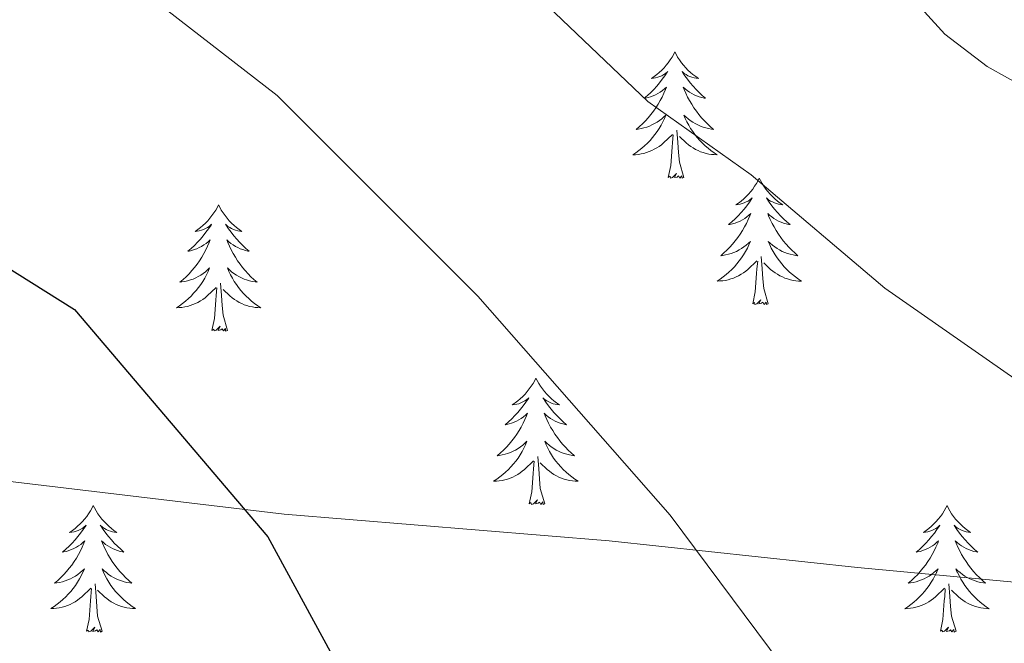
# Model space of a CAD drawing. Units: metres. Extents: x 599743 to 604241, y 4728757 to 4731793.
# Drawn here: x 603895 to 603988, y 4731283 to 4731342 of the extents above; entities that cross this region are included whole.
import ezdxf

# ---------------------------------------------------------------- set-up
doc = ezdxf.new("R2010")
doc.units = ezdxf.units.M
doc.header["$MEASUREMENT"] = 0
for name, color, linetype, lineweight in [('Level 1', 19, 'Continuous', 0), ('Level 36', 19, 'Continuous', 40), ('Level 4', 36, 'Continuous', 30), ('Level 5', 36, 'Continuous', 0)]:
    doc.layers.add(name, color=color, linetype=linetype, lineweight=lineweight)

msp = doc.modelspace()

# ---------------------------------------------------------------- linework, layer by layer
at = {"layer": 'Level 1', "color": 19, "linetype": 'Continuous', "lineweight": 0, "ltscale": 0.5}
msp.add_polyline3d([(603692.04, 4731316.47, 627.63), (603716.8, 4731314.23, 629.33), (603742.48, 4731312.66, 634.31), (603771.61, 4731309.6, 636.23), (603795.77, 4731307.62, 637.79), (603813.83, 4731305.69, 639.72), (603843.22, 4731302.64, 641.67), (603871.45, 4731300.33, 645.34), (603893.71, 4731298.2, 647.86), (603919.79, 4731295.11, 650.44), (603950.44, 4731292.58, 654.1), (603973.84, 4731290.08, 656.88), (604001.06, 4731287.51, 659.18), (604032.34, 4731284.99, 658.82), (604040.73, 4731284.46, 658.06), (604040.83, 4731284.45, 658.04)], dxfattribs=at)
at = {"layer": 'Level 36', "color": 92, "linetype": 'Continuous', "lineweight": 0}
for points in [[(603956.63, 4731338.71, 0.01), (603956.52, 4731338.49, 0.01), (603956.36, 4731338.22, 0.01), (603956.19, 4731337.95, 0.01), (603956.01, 4731337.69, 0.01), (603955.82, 4731337.45, 0.01), (603955.61, 4731337.21, 0.01), (603955.39, 4731336.98, 0.01), (603955.16, 4731336.77, 0.01), (603954.92, 4731336.56, 0.01), (603954.67, 4731336.37, 0.01), (603954.41, 4731336.19, 0.01), (603954.61, 4731336.22, 0.01), (603954.81, 4731336.25, 0.01), (603955.01, 4731336.31, 0.01), (603955.21, 4731336.38, 0.01), (603955.4, 4731336.46, 0.01), (603955.58, 4731336.56, 0.01), (603955.75, 4731336.67, 0.01), (603955.96, 4731336.87, 0.01), (603955.91, 4731336.8, 0.01), (603955.69, 4731336.46, 0.01), (603955.44, 4731336.12, 0.01), (603955.19, 4731335.79, 0.01), (603954.92, 4731335.48, 0.01), (603954.64, 4731335.17, 0.01), (603954.35, 4731334.88, 0.01), (603954.04, 4731334.6, 0.01), (603953.73, 4731334.33, 0.01), (603953.85, 4731334.35, 0.01), (603954.1, 4731334.41, 0.01), (603954.34, 4731334.48, 0.01), (603954.58, 4731334.57, 0.01), (603954.81, 4731334.67, 0.01), (603955.03, 4731334.79, 0.01), (603955.25, 4731334.92, 0.01), (603955.45, 4731335.06, 0.01), (603955.65, 4731335.22, 0.01), (603955.84, 4731335.39, 0.01), (603955.75, 4731335.17, 0.01), (603955.59, 4731334.81, 0.01), (603955.42, 4731334.45, 0.01), (603955.24, 4731334.11, 0.01), (603955.04, 4731333.77, 0.01), (603954.83, 4731333.44, 0.01), (603954.6, 4731333.11, 0.01), (603954.36, 4731332.8, 0.01), (603954.11, 4731332.5, 0.01), (603953.85, 4731332.21, 0.01), (603953.57, 4731331.93, 0.01), (603953.28, 4731331.66, 0.01), (603952.99, 4731331.4, 0.01), (603953.18, 4731331.42, 0.01), (603953.45, 4731331.47, 0.01), (603953.71, 4731331.53, 0.01), (603953.97, 4731331.61, 0.01), (603954.23, 4731331.71, 0.01), (603954.47, 4731331.81, 0.01), (603954.72, 4731331.94, 0.01), (603954.95, 4731332.07, 0.01), (603955.17, 4731332.23, 0.01), (603955.39, 4731332.39, 0.01), (603955.6, 4731332.57, 0.01), (603955.79, 4731332.75, 0.01), (603955.65, 4731332.43, 0.01)], [(603956.63, 4731338.71, 0.01), (603956.74, 4731338.49, 0.01), (603956.89, 4731338.22, 0.01), (603957.06, 4731337.95, 0.01), (603957.24, 4731337.69, 0.01), (603957.44, 4731337.45, 0.01), (603957.65, 4731337.21, 0.01), (603957.86, 4731336.98, 0.01), (603958.09, 4731336.77, 0.01), (603958.33, 4731336.56, 0.01), (603958.59, 4731336.37, 0.01), (603958.85, 4731336.19, 0.01), (603958.65, 4731336.22, 0.01), (603958.44, 4731336.25, 0.01), (603958.24, 4731336.31, 0.01), (603958.05, 4731336.38, 0.01), (603957.86, 4731336.46, 0.01), (603957.68, 4731336.56, 0.01), (603957.51, 4731336.67, 0.01), (603957.3, 4731336.87, 0.01), (603957.34, 4731336.8, 0.01), (603957.57, 4731336.46, 0.01), (603957.81, 4731336.12, 0.01), (603958.07, 4731335.79, 0.01), (603958.34, 4731335.48, 0.01), (603958.62, 4731335.17, 0.01), (603958.91, 4731334.88, 0.01), (603959.21, 4731334.6, 0.01), (603959.53, 4731334.33, 0.01), (603959.4, 4731334.35, 0.01), (603959.16, 4731334.41, 0.01), (603958.91, 4731334.48, 0.01), (603958.68, 4731334.57, 0.01), (603958.45, 4731334.67, 0.01), (603958.22, 4731334.79, 0.01), (603958.01, 4731334.92, 0.01), (603957.8, 4731335.06, 0.01), (603957.6, 4731335.22, 0.01), (603957.42, 4731335.39, 0.01), (603957.51, 4731335.17, 0.01), (603957.66, 4731334.81, 0.01), (603957.83, 4731334.45, 0.01), (603958.02, 4731334.11, 0.01), (603958.22, 4731333.77, 0.01), (603958.43, 4731333.44, 0.01), (603958.66, 4731333.11, 0.01), (603958.89, 4731332.8, 0.01), (603959.15, 4731332.5, 0.01), (603959.41, 4731332.21, 0.01), (603959.69, 4731331.93, 0.01), (603959.97, 4731331.66, 0.01), (603960.27, 4731331.4, 0.01), (603960.07, 4731331.42, 0.01), (603959.81, 4731331.47, 0.01), (603959.54, 4731331.53, 0.01), (603959.28, 4731331.61, 0.01), (603959.03, 4731331.71, 0.01), (603958.78, 4731331.81, 0.01), (603958.54, 4731331.94, 0.01), (603958.31, 4731332.07, 0.01), (603958.08, 4731332.23, 0.01), (603957.87, 4731332.39, 0.01), (603957.66, 4731332.57, 0.01), (603957.46, 4731332.75, 0.01), (603957.61, 4731332.43, 0.01)], [(603955.654, 4731332.435, 0.01), (603955.504, 4731332.115, 0.01), (603955.333, 4731331.795, 0.01), (603955.143, 4731331.495, 0.01), (603954.953, 4731331.195, 0.01), (603954.743, 4731330.905, 0.01), (603954.513, 4731330.625, 0.01), (603954.283, 4731330.355, 0.01), (603954.033, 4731330.105, 0.01), (603953.773, 4731329.855, 0.01), (603953.513, 4731329.625, 0.01), (603953.233, 4731329.405, 0.01), (603952.943, 4731329.195, 0.01), (603952.653, 4731328.995, 0.01), (603952.913, 4731329.005, 0.01), (603953.183, 4731329.035, 0.01), (603953.443, 4731329.075, 0.01), (603953.703, 4731329.135, 0.01), (603953.953, 4731329.205, 0.01), (603954.203, 4731329.295, 0.01), (603954.453, 4731329.395, 0.01), (603954.683, 4731329.515, 0.01), (603954.913, 4731329.645, 0.01), (603955.143, 4731329.785, 0.01), (603955.353, 4731329.945, 0.01), (603955.553, 4731330.115, 0.01), (603956.403, 4731330.915, 0.01)], [(603957.614, 4731332.434, 0.01), (603957.763, 4731332.114, 0.01), (603957.933, 4731331.794, 0.01), (603958.113, 4731331.494, 0.01), (603958.313, 4731331.194, 0.01), (603958.523, 4731330.904, 0.01), (603958.743, 4731330.624, 0.01), (603958.983, 4731330.354, 0.01), (603959.223, 4731330.104, 0.01), (603959.483, 4731329.854, 0.01), (603959.753, 4731329.624, 0.01), (603960.033, 4731329.404, 0.01), (603960.323, 4731329.194, 0.01), (603960.613, 4731329.004, 0.01), (603960.343, 4731329.014, 0.01), (603960.083, 4731329.034, 0.01), (603959.823, 4731329.074, 0.01), (603959.563, 4731329.134, 0.01), (603959.303, 4731329.204, 0.01), (603959.053, 4731329.294, 0.01), (603958.813, 4731329.394, 0.01), (603958.573, 4731329.514, 0.01), (603958.343, 4731329.644, 0.01), (603958.123, 4731329.784, 0.01), (603957.913, 4731329.944, 0.01), (603957.703, 4731330.114, 0.01), (603957.053, 4731330.734, 0.01)], [(603957.48, 4731326.86, 0.01), (603957.05, 4731328.3, 0.01), (603956.96, 4731329.2, 0.01), (603956.91, 4731330.15, 0.01), (603956.81, 4731331.32, 0.01)], [(603956.01, 4731326.86, 0.01), (603956.25, 4731327.98, 0.01), (603956.37, 4731329.72, 0.01), (603956.41, 4731330.15, 0.01), (603956.48, 4731330.88, 0.01)], [(603957.48, 4731326.86, 0.01), (603957.31, 4731326.79, 0.01), (603957.29, 4731327.03, 0.01), (603957.1, 4731326.81, 0.01), (603956.97, 4731327.01, 0.01), (603956.85, 4731326.9, 0.01), (603956.58, 4731326.85, 0.01), (603956.78, 4731327.24, 0.01), (603956.39, 4731326.86, 0.01), (603956.21, 4731326.81, 0.01), (603956.17, 4731326.97, 0.01), (603956.01, 4731326.86, 0.01)], [(603964.59, 4731326.79, 0.01), (603964.48, 4731326.57, 0.01), (603964.32, 4731326.3, 0.01), (603964.15, 4731326.03, 0.01), (603963.97, 4731325.77, 0.01), (603963.78, 4731325.53, 0.01), (603963.57, 4731325.29, 0.01), (603963.35, 4731325.06, 0.01), (603963.12, 4731324.85, 0.01), (603962.88, 4731324.64, 0.01), (603962.63, 4731324.45, 0.01), (603962.37, 4731324.27, 0.01), (603962.57, 4731324.3, 0.01), (603962.77, 4731324.34, 0.01), (603962.97, 4731324.39, 0.01), (603963.17, 4731324.46, 0.01), (603963.36, 4731324.55, 0.01), (603963.54, 4731324.64, 0.01), (603963.71, 4731324.76, 0.01), (603963.92, 4731324.95, 0.01), (603963.87, 4731324.88, 0.01), (603963.65, 4731324.54, 0.01), (603963.4, 4731324.2, 0.01), (603963.15, 4731323.87, 0.01), (603962.88, 4731323.56, 0.01), (603962.6, 4731323.25, 0.01), (603962.31, 4731322.96, 0.01), (603962, 4731322.68, 0.01), (603961.69, 4731322.41, 0.01), (603961.81, 4731322.43, 0.01), (603962.06, 4731322.49, 0.01), (603962.3, 4731322.56, 0.01), (603962.54, 4731322.65, 0.01), (603962.77, 4731322.75, 0.01), (603962.99, 4731322.87, 0.01), (603963.21, 4731323, 0.01), (603963.41, 4731323.15, 0.01), (603963.61, 4731323.3, 0.01), (603963.8, 4731323.47, 0.01), (603963.71, 4731323.25, 0.01), (603963.55, 4731322.89, 0.01), (603963.38, 4731322.53, 0.01), (603963.2, 4731322.19, 0.01), (603963, 4731321.85, 0.01), (603962.79, 4731321.52, 0.01), (603962.56, 4731321.19, 0.01), (603962.32, 4731320.88, 0.01), (603962.07, 4731320.58, 0.01), (603961.81, 4731320.29, 0.01), (603961.53, 4731320.01, 0.01), (603961.24, 4731319.74, 0.01), (603960.95, 4731319.48, 0.01), (603961.14, 4731319.5, 0.01), (603961.41, 4731319.55, 0.01), (603961.67, 4731319.61, 0.01), (603961.93, 4731319.69, 0.01), (603962.19, 4731319.79, 0.01), (603962.43, 4731319.89, 0.01), (603962.68, 4731320.02, 0.01), (603962.91, 4731320.16, 0.01), (603963.13, 4731320.31, 0.01), (603963.35, 4731320.47, 0.01), (603963.56, 4731320.65, 0.01), (603963.75, 4731320.83, 0.01), (603963.61, 4731320.51, 0.01)], [(603964.59, 4731326.79, 0.01), (603964.7, 4731326.57, 0.01), (603964.85, 4731326.3, 0.01), (603965.02, 4731326.03, 0.01), (603965.2, 4731325.77, 0.01), (603965.4, 4731325.53, 0.01), (603965.61, 4731325.29, 0.01), (603965.82, 4731325.06, 0.01), (603966.05, 4731324.85, 0.01), (603966.29, 4731324.64, 0.01), (603966.55, 4731324.45, 0.01), (603966.81, 4731324.27, 0.01), (603966.61, 4731324.3, 0.01), (603966.4, 4731324.34, 0.01), (603966.2, 4731324.39, 0.01), (603966.01, 4731324.46, 0.01), (603965.82, 4731324.55, 0.01), (603965.64, 4731324.64, 0.01), (603965.47, 4731324.76, 0.01), (603965.26, 4731324.95, 0.01), (603965.3, 4731324.88, 0.01), (603965.53, 4731324.54, 0.01), (603965.77, 4731324.2, 0.01), (603966.03, 4731323.87, 0.01), (603966.3, 4731323.56, 0.01), (603966.58, 4731323.25, 0.01), (603966.87, 4731322.96, 0.01), (603967.17, 4731322.68, 0.01), (603967.49, 4731322.41, 0.01), (603967.36, 4731322.43, 0.01), (603967.12, 4731322.49, 0.01), (603966.87, 4731322.56, 0.01), (603966.64, 4731322.65, 0.01), (603966.41, 4731322.75, 0.01), (603966.18, 4731322.87, 0.01), (603965.97, 4731323, 0.01), (603965.76, 4731323.15, 0.01), (603965.56, 4731323.3, 0.01), (603965.38, 4731323.47, 0.01), (603965.47, 4731323.25, 0.01), (603965.62, 4731322.89, 0.01), (603965.79, 4731322.53, 0.01), (603965.98, 4731322.19, 0.01), (603966.18, 4731321.85, 0.01), (603966.39, 4731321.52, 0.01), (603966.62, 4731321.19, 0.01), (603966.85, 4731320.88, 0.01), (603967.11, 4731320.58, 0.01), (603967.37, 4731320.29, 0.01), (603967.65, 4731320.01, 0.01), (603967.93, 4731319.74, 0.01), (603968.23, 4731319.48, 0.01), (603968.03, 4731319.5, 0.01), (603967.77, 4731319.55, 0.01), (603967.5, 4731319.61, 0.01), (603967.24, 4731319.69, 0.01), (603966.99, 4731319.79, 0.01), (603966.74, 4731319.89, 0.01), (603966.5, 4731320.02, 0.01), (603966.27, 4731320.16, 0.01), (603966.04, 4731320.31, 0.01), (603965.83, 4731320.47, 0.01), (603965.62, 4731320.65, 0.01), (603965.42, 4731320.83, 0.01), (603965.57, 4731320.51, 0.01)], [(603913.6, 4731324.29, 0.01), (603913.49, 4731324.07, 0.01), (603913.33, 4731323.79, 0.01), (603913.16, 4731323.53, 0.01), (603912.98, 4731323.27, 0.01), (603912.79, 4731323.02, 0.01), (603912.58, 4731322.78, 0.01), (603912.36, 4731322.56, 0.01), (603912.13, 4731322.34, 0.01), (603911.89, 4731322.14, 0.01), (603911.64, 4731321.95, 0.01), (603911.38, 4731321.77, 0.01), (603911.58, 4731321.79, 0.01), (603911.78, 4731321.83, 0.01), (603911.98, 4731321.88, 0.01), (603912.18, 4731321.95, 0.01), (603912.37, 4731322.04, 0.01), (603912.55, 4731322.14, 0.01), (603912.72, 4731322.25, 0.01), (603912.93, 4731322.44, 0.01), (603912.89, 4731322.37, 0.01), (603912.65, 4731322.03, 0.01), (603912.41, 4731321.69, 0.01), (603912.16, 4731321.37, 0.01), (603911.89, 4731321.05, 0.01), (603911.61, 4731320.75, 0.01), (603911.32, 4731320.45, 0.01), (603911.01, 4731320.17, 0.01), (603910.7, 4731319.9, 0.01), (603910.82, 4731319.92, 0.01), (603911.07, 4731319.98, 0.01), (603911.31, 4731320.05, 0.01), (603911.55, 4731320.14, 0.01), (603911.78, 4731320.24, 0.01), (603912, 4731320.36, 0.01), (603912.22, 4731320.49, 0.01), (603912.43, 4731320.64, 0.01), (603912.62, 4731320.79, 0.01), (603912.81, 4731320.97, 0.01), (603912.72, 4731320.74, 0.01), (603912.57, 4731320.38, 0.01), (603912.39, 4731320.03, 0.01), (603912.21, 4731319.68, 0.01), (603912.01, 4731319.34, 0.01), (603911.8, 4731319.01, 0.01), (603911.57, 4731318.69, 0.01), (603911.33, 4731318.38, 0.01), (603911.08, 4731318.07, 0.01), (603910.82, 4731317.78, 0.01), (603910.54, 4731317.5, 0.01), (603910.25, 4731317.23, 0.01), (603909.96, 4731316.97, 0.01), (603910.15, 4731317, 0.01), (603910.42, 4731317.04, 0.01), (603910.68, 4731317.11, 0.01), (603910.94, 4731317.19, 0.01), (603911.2, 4731317.28, 0.01), (603911.45, 4731317.39, 0.01), (603911.69, 4731317.51, 0.01), (603911.92, 4731317.65, 0.01), (603912.15, 4731317.8, 0.01), (603912.36, 4731317.96, 0.01), (603912.57, 4731318.14, 0.01), (603912.76, 4731318.33, 0.01), (603912.62, 4731318, 0.01)], [(603913.6, 4731324.29, 0.01), (603913.71, 4731324.07, 0.01), (603913.86, 4731323.79, 0.01), (603914.03, 4731323.53, 0.01), (603914.21, 4731323.27, 0.01), (603914.41, 4731323.02, 0.01), (603914.61, 4731322.78, 0.01), (603914.83, 4731322.56, 0.01), (603915.06, 4731322.34, 0.01), (603915.3, 4731322.14, 0.01), (603915.55, 4731321.95, 0.01), (603915.81, 4731321.77, 0.01), (603915.62, 4731321.79, 0.01), (603915.41, 4731321.83, 0.01), (603915.21, 4731321.88, 0.01), (603915.02, 4731321.95, 0.01), (603914.83, 4731322.04, 0.01), (603914.65, 4731322.14, 0.01), (603914.47, 4731322.25, 0.01), (603914.27, 4731322.44, 0.01), (603914.31, 4731322.37, 0.01), (603914.54, 4731322.03, 0.01), (603914.78, 4731321.69, 0.01), (603915.04, 4731321.37, 0.01), (603915.31, 4731321.05, 0.01), (603915.59, 4731320.75, 0.01), (603915.88, 4731320.45, 0.01), (603916.18, 4731320.17, 0.01), (603916.5, 4731319.9, 0.01), (603916.37, 4731319.92, 0.01), (603916.13, 4731319.98, 0.01), (603915.88, 4731320.05, 0.01), (603915.65, 4731320.14, 0.01), (603915.42, 4731320.24, 0.01), (603915.19, 4731320.36, 0.01), (603914.98, 4731320.49, 0.01), (603914.77, 4731320.64, 0.01), (603914.57, 4731320.79, 0.01), (603914.39, 4731320.97, 0.01), (603914.47, 4731320.74, 0.01), (603914.63, 4731320.38, 0.01), (603914.8, 4731320.03, 0.01), (603914.99, 4731319.68, 0.01), (603915.19, 4731319.34, 0.01), (603915.4, 4731319.01, 0.01), (603915.63, 4731318.69, 0.01), (603915.87, 4731318.38, 0.01), (603916.12, 4731318.07, 0.01), (603916.38, 4731317.78, 0.01), (603916.65, 4731317.5, 0.01), (603916.94, 4731317.23, 0.01), (603917.24, 4731316.97, 0.01), (603917.04, 4731317, 0.01), (603916.78, 4731317.04, 0.01), (603916.51, 4731317.11, 0.01), (603916.25, 4731317.19, 0.01), (603916, 4731317.28, 0.01), (603915.75, 4731317.39, 0.01), (603915.51, 4731317.51, 0.01), (603915.28, 4731317.65, 0.01), (603915.05, 4731317.8, 0.01), (603914.83, 4731317.96, 0.01), (603914.63, 4731318.14, 0.01), (603914.43, 4731318.33, 0.01), (603914.57, 4731318, 0.01)], [(603963.611, 4731320.514, 0.01), (603963.461, 4731320.194, 0.01), (603963.291, 4731319.874, 0.01), (603963.101, 4731319.574, 0.01), (603962.911, 4731319.274, 0.01), (603962.7, 4731318.984, 0.01), (603962.47, 4731318.704, 0.01), (603962.24, 4731318.444, 0.01), (603961.99, 4731318.184, 0.01), (603961.73, 4731317.934, 0.01), (603961.47, 4731317.704, 0.01), (603961.19, 4731317.484, 0.01), (603960.9, 4731317.274, 0.01), (603960.61, 4731317.084, 0.01), (603960.87, 4731317.094, 0.01), (603961.14, 4731317.114, 0.01), (603961.4, 4731317.154, 0.01), (603961.66, 4731317.214, 0.01), (603961.91, 4731317.284, 0.01), (603962.16, 4731317.374, 0.01), (603962.41, 4731317.474, 0.01), (603962.64, 4731317.594, 0.01), (603962.87, 4731317.724, 0.01), (603963.1, 4731317.864, 0.01), (603963.31, 4731318.024, 0.01), (603963.51, 4731318.194, 0.01), (603964.36, 4731318.993, 0.01)], [(603965.571, 4731320.513, 0.01), (603965.721, 4731320.193, 0.01), (603965.891, 4731319.873, 0.01), (603966.07, 4731319.573, 0.01), (603966.27, 4731319.273, 0.01), (603966.48, 4731318.983, 0.01), (603966.7, 4731318.703, 0.01), (603966.94, 4731318.443, 0.01), (603967.18, 4731318.183, 0.01), (603967.44, 4731317.933, 0.01), (603967.71, 4731317.703, 0.01), (603967.99, 4731317.483, 0.01), (603968.28, 4731317.273, 0.01), (603968.57, 4731317.083, 0.01), (603968.3, 4731317.093, 0.01), (603968.04, 4731317.113, 0.01), (603967.78, 4731317.153, 0.01), (603967.52, 4731317.213, 0.01), (603967.26, 4731317.283, 0.01), (603967.01, 4731317.373, 0.01), (603966.77, 4731317.473, 0.01), (603966.53, 4731317.593, 0.01), (603966.3, 4731317.723, 0.01), (603966.08, 4731317.863, 0.01), (603965.87, 4731318.023, 0.01), (603965.66, 4731318.193, 0.01), (603965.01, 4731318.813, 0.01)], [(603965.44, 4731314.94, 0.01), (603965.01, 4731316.38, 0.01), (603964.92, 4731317.29, 0.01), (603964.87, 4731318.23, 0.01), (603964.77, 4731319.4, 0.01)], [(603963.97, 4731314.94, 0.01), (603964.21, 4731316.06, 0.01), (603964.33, 4731317.8, 0.01), (603964.37, 4731318.23, 0.01), (603964.44, 4731318.96, 0.01)], [(603912.622, 4731318.001, 0.01), (603912.472, 4731317.681, 0.01), (603912.302, 4731317.371, 0.01), (603912.112, 4731317.061, 0.01), (603911.922, 4731316.761, 0.01), (603911.712, 4731316.471, 0.01), (603911.482, 4731316.201, 0.01), (603911.252, 4731315.931, 0.01), (603911.002, 4731315.671, 0.01), (603910.752, 4731315.431, 0.01), (603910.482, 4731315.191, 0.01), (603910.202, 4731314.971, 0.01), (603909.912, 4731314.761, 0.01), (603909.621, 4731314.571, 0.01), (603909.881, 4731314.581, 0.01), (603910.151, 4731314.601, 0.01), (603910.411, 4731314.651, 0.01), (603910.671, 4731314.701, 0.01), (603910.921, 4731314.771, 0.01), (603911.171, 4731314.861, 0.01), (603911.421, 4731314.961, 0.01), (603911.652, 4731315.081, 0.01), (603911.882, 4731315.211, 0.01), (603912.112, 4731315.361, 0.01), (603912.322, 4731315.511, 0.01), (603912.522, 4731315.681, 0.01), (603913.372, 4731316.48, 0.01)], [(603914.572, 4731318, 0.01), (603914.732, 4731317.68, 0.01), (603914.902, 4731317.37, 0.01), (603915.082, 4731317.06, 0.01), (603915.282, 4731316.76, 0.01), (603915.492, 4731316.47, 0.01), (603915.712, 4731316.2, 0.01), (603915.952, 4731315.93, 0.01), (603916.191, 4731315.67, 0.01), (603916.451, 4731315.43, 0.01), (603916.721, 4731315.19, 0.01), (603917.001, 4731314.97, 0.01), (603917.291, 4731314.76, 0.01), (603917.581, 4731314.57, 0.01), (603917.311, 4731314.58, 0.01), (603917.051, 4731314.6, 0.01), (603916.791, 4731314.65, 0.01), (603916.531, 4731314.7, 0.01), (603916.271, 4731314.77, 0.01), (603916.021, 4731314.86, 0.01), (603915.781, 4731314.96, 0.01), (603915.541, 4731315.08, 0.01), (603915.311, 4731315.21, 0.01), (603915.091, 4731315.36, 0.01), (603914.881, 4731315.51, 0.01), (603914.672, 4731315.68, 0.01), (603914.022, 4731316.3, 0.01)], [(603912.98, 4731312.43, 0.01), (603913.22, 4731313.55, 0.01), (603913.34, 4731315.29, 0.01), (603913.39, 4731315.73, 0.01), (603913.45, 4731316.45, 0.01)], [(603914.45, 4731312.43, 0.01), (603914.02, 4731313.87, 0.01), (603913.93, 4731314.78, 0.01), (603913.88, 4731315.73, 0.01), (603913.78, 4731316.89, 0.01)], [(603965.44, 4731314.94, 0.01), (603965.27, 4731314.87, 0.01), (603965.25, 4731315.11, 0.01), (603965.06, 4731314.89, 0.01), (603964.93, 4731315.09, 0.01), (603964.81, 4731314.99, 0.01), (603964.54, 4731314.93, 0.01), (603964.74, 4731315.32, 0.01), (603964.35, 4731314.94, 0.01), (603964.17, 4731314.89, 0.01), (603964.13, 4731315.05, 0.01), (603963.97, 4731314.94, 0.01)], [(603914.45, 4731312.43, 0.01), (603914.27, 4731312.37, 0.01), (603914.26, 4731312.61, 0.01), (603914.07, 4731312.38, 0.01), (603913.95, 4731312.59, 0.01), (603913.82, 4731312.48, 0.01), (603913.55, 4731312.42, 0.01), (603913.75, 4731312.82, 0.01), (603913.37, 4731312.44, 0.01), (603913.18, 4731312.38, 0.01), (603913.14, 4731312.55, 0.01), (603912.98, 4731312.43, 0.01)], [(603943.52, 4731307.93, 0.01), (603943.41, 4731307.71, 0.01), (603943.25, 4731307.43, 0.01), (603943.09, 4731307.17, 0.01), (603942.9, 4731306.91, 0.01), (603942.71, 4731306.66, 0.01), (603942.5, 4731306.42, 0.01), (603942.28, 4731306.2, 0.01), (603942.05, 4731305.98, 0.01), (603941.81, 4731305.78, 0.01), (603941.56, 4731305.59, 0.01), (603941.3, 4731305.41, 0.01), (603941.5, 4731305.43, 0.01), (603941.71, 4731305.47, 0.01), (603941.9, 4731305.52, 0.01), (603942.1, 4731305.59, 0.01), (603942.29, 4731305.68, 0.01), (603942.47, 4731305.78, 0.01), (603942.64, 4731305.89, 0.01), (603942.85, 4731306.08, 0.01), (603942.81, 4731306.01, 0.01), (603942.58, 4731305.67, 0.01), (603942.33, 4731305.33, 0.01), (603942.08, 4731305.01, 0.01), (603941.81, 4731304.69, 0.01), (603941.53, 4731304.39, 0.01), (603941.24, 4731304.09, 0.01), (603940.93, 4731303.81, 0.01), (603940.62, 4731303.54, 0.01), (603940.75, 4731303.56, 0.01), (603940.99, 4731303.62, 0.01), (603941.23, 4731303.69, 0.01), (603941.47, 4731303.78, 0.01), (603941.7, 4731303.88, 0.01), (603941.92, 4731304, 0.01), (603942.14, 4731304.13, 0.01), (603942.35, 4731304.28, 0.01), (603942.54, 4731304.43, 0.01), (603942.73, 4731304.61, 0.01), (603942.64, 4731304.38, 0.01), (603942.49, 4731304.02, 0.01), (603942.32, 4731303.67, 0.01), (603942.13, 4731303.32, 0.01), (603941.93, 4731302.98, 0.01), (603941.72, 4731302.65, 0.01), (603941.49, 4731302.33, 0.01), (603941.25, 4731302.02, 0.01), (603941, 4731301.71, 0.01), (603940.74, 4731301.42, 0.01), (603940.46, 4731301.14, 0.01), (603940.18, 4731300.87, 0.01), (603939.88, 4731300.61, 0.01), (603940.07, 4731300.64, 0.01), (603940.34, 4731300.68, 0.01), (603940.61, 4731300.75, 0.01), (603940.86, 4731300.83, 0.01), (603941.12, 4731300.92, 0.01), (603941.37, 4731301.03, 0.01), (603941.61, 4731301.15, 0.01), (603941.84, 4731301.29, 0.01), (603942.07, 4731301.44, 0.01), (603942.28, 4731301.6, 0.01), (603942.49, 4731301.78, 0.01), (603942.68, 4731301.97, 0.01), (603942.54, 4731301.64, 0.01)], [(603943.52, 4731307.93, 0.01), (603943.63, 4731307.71, 0.01), (603943.79, 4731307.43, 0.01), (603943.95, 4731307.17, 0.01), (603944.14, 4731306.91, 0.01), (603944.33, 4731306.66, 0.01), (603944.54, 4731306.42, 0.01), (603944.76, 4731306.2, 0.01), (603944.99, 4731305.98, 0.01), (603945.23, 4731305.78, 0.01), (603945.48, 4731305.59, 0.01), (603945.74, 4731305.41, 0.01), (603945.54, 4731305.43, 0.01), (603945.33, 4731305.47, 0.01), (603945.14, 4731305.52, 0.01), (603944.94, 4731305.59, 0.01), (603944.75, 4731305.68, 0.01), (603944.57, 4731305.78, 0.01), (603944.4, 4731305.89, 0.01), (603944.19, 4731306.08, 0.01), (603944.23, 4731306.01, 0.01), (603944.46, 4731305.67, 0.01), (603944.71, 4731305.33, 0.01), (603944.96, 4731305.01, 0.01), (603945.23, 4731304.69, 0.01), (603945.51, 4731304.39, 0.01), (603945.8, 4731304.09, 0.01), (603946.11, 4731303.81, 0.01), (603946.42, 4731303.54, 0.01), (603946.29, 4731303.56, 0.01), (603946.05, 4731303.62, 0.01), (603945.81, 4731303.69, 0.01), (603945.57, 4731303.78, 0.01), (603945.34, 4731303.88, 0.01), (603945.12, 4731304, 0.01), (603944.9, 4731304.13, 0.01), (603944.69, 4731304.28, 0.01), (603944.5, 4731304.43, 0.01), (603944.31, 4731304.61, 0.01), (603944.4, 4731304.38, 0.01), (603944.55, 4731304.02, 0.01), (603944.72, 4731303.67, 0.01), (603944.91, 4731303.32, 0.01), (603945.11, 4731302.98, 0.01), (603945.32, 4731302.65, 0.01), (603945.55, 4731302.33, 0.01), (603945.79, 4731302.02, 0.01), (603946.04, 4731301.71, 0.01), (603946.3, 4731301.42, 0.01), (603946.58, 4731301.14, 0.01), (603946.86, 4731300.87, 0.01), (603947.16, 4731300.61, 0.01), (603946.97, 4731300.64, 0.01), (603946.7, 4731300.68, 0.01), (603946.43, 4731300.75, 0.01), (603946.18, 4731300.83, 0.01), (603945.92, 4731300.92, 0.01), (603945.67, 4731301.03, 0.01), (603945.43, 4731301.15, 0.01), (603945.2, 4731301.29, 0.01), (603944.97, 4731301.44, 0.01), (603944.76, 4731301.6, 0.01), (603944.55, 4731301.78, 0.01), (603944.36, 4731301.97, 0.01), (603944.5, 4731301.64, 0.01)], [(603942.538, 4731301.636, 0.01), (603942.387, 4731301.316, 0.01), (603942.217, 4731301.006, 0.01), (603942.037, 4731300.696, 0.01), (603941.837, 4731300.396, 0.01), (603941.627, 4731300.107, 0.01), (603941.407, 4731299.837, 0.01), (603941.167, 4731299.567, 0.01), (603940.927, 4731299.307, 0.01), (603940.667, 4731299.067, 0.01), (603940.397, 4731298.827, 0.01), (603940.117, 4731298.607, 0.01), (603939.827, 4731298.397, 0.01), (603939.537, 4731298.207, 0.01), (603939.807, 4731298.217, 0.01), (603940.067, 4731298.237, 0.01), (603940.327, 4731298.287, 0.01), (603940.587, 4731298.337, 0.01), (603940.837, 4731298.407, 0.01), (603941.087, 4731298.497, 0.01), (603941.337, 4731298.597, 0.01), (603941.577, 4731298.717, 0.01), (603941.807, 4731298.846, 0.01), (603942.027, 4731298.996, 0.01), (603942.237, 4731299.146, 0.01), (603942.437, 4731299.316, 0.01), (603943.287, 4731300.116, 0.01)], [(603944.497, 4731301.636, 0.01), (603944.647, 4731301.316, 0.01), (603944.817, 4731301.006, 0.01), (603944.997, 4731300.696, 0.01), (603945.197, 4731300.396, 0.01), (603945.407, 4731300.106, 0.01), (603945.627, 4731299.836, 0.01), (603945.867, 4731299.566, 0.01), (603946.107, 4731299.306, 0.01), (603946.367, 4731299.066, 0.01), (603946.637, 4731298.826, 0.01), (603946.917, 4731298.606, 0.01), (603947.207, 4731298.396, 0.01), (603947.497, 4731298.206, 0.01), (603947.227, 4731298.216, 0.01), (603946.967, 4731298.236, 0.01), (603946.707, 4731298.286, 0.01), (603946.447, 4731298.336, 0.01), (603946.197, 4731298.406, 0.01), (603945.947, 4731298.496, 0.01), (603945.697, 4731298.596, 0.01), (603945.457, 4731298.716, 0.01), (603945.227, 4731298.846, 0.01), (603945.007, 4731298.996, 0.01), (603944.797, 4731299.146, 0.01), (603944.597, 4731299.316, 0.01), (603943.937, 4731299.936, 0.01)], [(603944.37, 4731296.07, 0.01), (603943.94, 4731297.51, 0.01), (603943.85, 4731298.42, 0.01), (603943.81, 4731299.37, 0.01), (603943.7, 4731300.53, 0.01)], [(603942.9, 4731296.07, 0.01), (603943.15, 4731297.19, 0.01), (603943.26, 4731298.93, 0.01), (603943.31, 4731299.37, 0.01), (603943.37, 4731300.09, 0.01)], [(603901.78, 4731295.9, 0.01), (603901.67, 4731295.68, 0.01), (603901.51, 4731295.41, 0.01), (603901.35, 4731295.14, 0.01), (603901.17, 4731294.88, 0.01), (603900.97, 4731294.63, 0.01), (603900.76, 4731294.4, 0.01), (603900.55, 4731294.17, 0.01), (603900.31, 4731293.95, 0.01), (603900.07, 4731293.75, 0.01), (603899.82, 4731293.56, 0.01), (603899.56, 4731293.38, 0.01), (603899.76, 4731293.41, 0.01), (603899.97, 4731293.44, 0.01), (603900.17, 4731293.5, 0.01), (603900.36, 4731293.57, 0.01), (603900.55, 4731293.65, 0.01), (603900.73, 4731293.75, 0.01), (603900.9, 4731293.86, 0.01), (603901.11, 4731294.05, 0.01), (603901.07, 4731293.99, 0.01), (603900.84, 4731293.65, 0.01), (603900.59, 4731293.31, 0.01), (603900.34, 4731292.98, 0.01), (603900.07, 4731292.67, 0.01), (603899.79, 4731292.36, 0.01), (603899.5, 4731292.07, 0.01), (603899.2, 4731291.79, 0.01), (603898.88, 4731291.51, 0.01), (603899.01, 4731291.54, 0.01), (603899.25, 4731291.59, 0.01), (603899.49, 4731291.67, 0.01), (603899.73, 4731291.76, 0.01), (603899.96, 4731291.86, 0.01), (603900.19, 4731291.98, 0.01), (603900.4, 4731292.11, 0.01), (603900.61, 4731292.25, 0.01), (603900.81, 4731292.41, 0.01), (603900.99, 4731292.58, 0.01), (603900.9, 4731292.36, 0.01), (603900.75, 4731292, 0.01), (603900.58, 4731291.64, 0.01), (603900.39, 4731291.3, 0.01), (603900.19, 4731290.96, 0.01), (603899.98, 4731290.63, 0.01), (603899.75, 4731290.3, 0.01), (603899.51, 4731289.99, 0.01), (603899.26, 4731289.69, 0.01), (603899, 4731289.4, 0.01), (603898.72, 4731289.11, 0.01), (603898.44, 4731288.85, 0.01), (603898.14, 4731288.59, 0.01), (603898.34, 4731288.61, 0.01), (603898.6, 4731288.66, 0.01), (603898.87, 4731288.72, 0.01), (603899.13, 4731288.8, 0.01), (603899.38, 4731288.89, 0.01), (603899.63, 4731289, 0.01), (603899.87, 4731289.13, 0.01), (603900.1, 4731289.26, 0.01), (603900.33, 4731289.41, 0.01), (603900.54, 4731289.58, 0.01), (603900.75, 4731289.75, 0.01), (603900.95, 4731289.94, 0.01), (603900.8, 4731289.61, 0.01)], [(603901.78, 4731295.9, 0.01), (603901.89, 4731295.68, 0.01), (603902.05, 4731295.41, 0.01), (603902.21, 4731295.14, 0.01), (603902.4, 4731294.88, 0.01), (603902.59, 4731294.63, 0.01), (603902.8, 4731294.4, 0.01), (603903.02, 4731294.17, 0.01), (603903.25, 4731293.95, 0.01), (603903.49, 4731293.75, 0.01), (603903.74, 4731293.56, 0.01), (603904, 4731293.38, 0.01), (603903.8, 4731293.41, 0.01), (603903.6, 4731293.44, 0.01), (603903.4, 4731293.5, 0.01), (603903.2, 4731293.57, 0.01), (603903.01, 4731293.65, 0.01), (603902.83, 4731293.75, 0.01), (603902.66, 4731293.86, 0.01), (603902.45, 4731294.05, 0.01), (603902.49, 4731293.99, 0.01), (603902.72, 4731293.65, 0.01), (603902.97, 4731293.31, 0.01), (603903.22, 4731292.98, 0.01), (603903.49, 4731292.67, 0.01), (603903.77, 4731292.36, 0.01), (603904.06, 4731292.07, 0.01), (603904.37, 4731291.79, 0.01), (603904.68, 4731291.51, 0.01), (603904.55, 4731291.54, 0.01), (603904.31, 4731291.59, 0.01), (603904.07, 4731291.67, 0.01), (603903.83, 4731291.76, 0.01), (603903.6, 4731291.86, 0.01), (603903.38, 4731291.98, 0.01), (603903.16, 4731292.11, 0.01), (603902.95, 4731292.25, 0.01), (603902.76, 4731292.41, 0.01), (603902.57, 4731292.58, 0.01), (603902.66, 4731292.36, 0.01), (603902.81, 4731292, 0.01), (603902.99, 4731291.64, 0.01), (603903.17, 4731291.3, 0.01), (603903.37, 4731290.96, 0.01), (603903.58, 4731290.63, 0.01), (603903.81, 4731290.3, 0.01), (603904.05, 4731289.99, 0.01), (603904.3, 4731289.69, 0.01), (603904.56, 4731289.4, 0.01), (603904.84, 4731289.11, 0.01), (603905.13, 4731288.85, 0.01), (603905.42, 4731288.59, 0.01), (603905.23, 4731288.61, 0.01), (603904.96, 4731288.66, 0.01), (603904.7, 4731288.72, 0.01), (603904.44, 4731288.8, 0.01), (603904.18, 4731288.89, 0.01), (603903.93, 4731289, 0.01), (603903.69, 4731289.13, 0.01), (603903.46, 4731289.26, 0.01), (603903.23, 4731289.41, 0.01), (603903.02, 4731289.58, 0.01), (603902.81, 4731289.75, 0.01), (603902.62, 4731289.94, 0.01), (603902.76, 4731289.61, 0.01)], [(603944.37, 4731296.07, 0.01), (603944.2, 4731296.01, 0.01), (603944.18, 4731296.25, 0.01), (603943.99, 4731296.02, 0.01), (603943.87, 4731296.23, 0.01), (603943.75, 4731296.12, 0.01), (603943.48, 4731296.06, 0.01), (603943.67, 4731296.46, 0.01), (603943.29, 4731296.08, 0.01), (603943.1, 4731296.02, 0.01), (603943.06, 4731296.19, 0.01), (603942.9, 4731296.07, 0.01)], [(603982.29, 4731295.9, 0.01), (603982.17, 4731295.68, 0.01), (603982.02, 4731295.41, 0.01), (603981.85, 4731295.14, 0.01), (603981.67, 4731294.88, 0.01), (603981.47, 4731294.63, 0.01), (603981.27, 4731294.4, 0.01), (603981.05, 4731294.17, 0.01), (603980.82, 4731293.95, 0.01), (603980.58, 4731293.75, 0.01), (603980.33, 4731293.56, 0.01), (603980.07, 4731293.38, 0.01), (603980.27, 4731293.41, 0.01), (603980.47, 4731293.44, 0.01), (603980.67, 4731293.5, 0.01), (603980.86, 4731293.57, 0.01), (603981.05, 4731293.65, 0.01), (603981.23, 4731293.75, 0.01), (603981.41, 4731293.86, 0.01), (603981.61, 4731294.05, 0.01), (603981.57, 4731293.99, 0.01), (603981.34, 4731293.64, 0.01), (603981.1, 4731293.31, 0.01), (603980.84, 4731292.98, 0.01), (603980.57, 4731292.67, 0.01), (603980.29, 4731292.36, 0.01), (603980, 4731292.07, 0.01), (603979.7, 4731291.78, 0.01), (603979.39, 4731291.51, 0.01), (603979.51, 4731291.54, 0.01), (603979.76, 4731291.59, 0.01), (603980, 4731291.67, 0.01), (603980.23, 4731291.75, 0.01), (603980.47, 4731291.86, 0.01), (603980.69, 4731291.98, 0.01), (603980.91, 4731292.11, 0.01), (603981.11, 4731292.25, 0.01), (603981.31, 4731292.41, 0.01), (603981.5, 4731292.58, 0.01), (603981.41, 4731292.36, 0.01), (603981.25, 4731292, 0.01), (603981.08, 4731291.64, 0.01), (603980.9, 4731291.29, 0.01), (603980.7, 4731290.95, 0.01), (603980.48, 4731290.62, 0.01), (603980.26, 4731290.3, 0.01), (603980.02, 4731289.99, 0.01), (603979.77, 4731289.69, 0.01), (603979.5, 4731289.39, 0.01), (603979.23, 4731289.11, 0.01), (603978.94, 4731288.84, 0.01), (603978.64, 4731288.59, 0.01), (603978.84, 4731288.61, 0.01), (603979.11, 4731288.66, 0.01), (603979.37, 4731288.72, 0.01), (603979.63, 4731288.8, 0.01), (603979.88, 4731288.89, 0.01), (603980.13, 4731289, 0.01), (603980.37, 4731289.13, 0.01), (603980.61, 4731289.26, 0.01), (603980.83, 4731289.41, 0.01), (603981.05, 4731289.58, 0.01), (603981.25, 4731289.75, 0.01), (603981.45, 4731289.94, 0.01), (603981.31, 4731289.61, 0.01)], [(603982.29, 4731295.9, 0.01), (603982.4, 4731295.68, 0.01), (603982.55, 4731295.41, 0.01), (603982.72, 4731295.14, 0.01), (603982.9, 4731294.88, 0.01), (603983.09, 4731294.63, 0.01), (603983.3, 4731294.4, 0.01), (603983.52, 4731294.17, 0.01), (603983.75, 4731293.95, 0.01), (603983.99, 4731293.75, 0.01), (603984.24, 4731293.56, 0.01), (603984.5, 4731293.38, 0.01), (603984.3, 4731293.41, 0.01), (603984.1, 4731293.44, 0.01), (603983.9, 4731293.5, 0.01), (603983.71, 4731293.57, 0.01), (603983.52, 4731293.65, 0.01), (603983.34, 4731293.75, 0.01), (603983.16, 4731293.86, 0.01), (603982.96, 4731294.05, 0.01), (603983, 4731293.99, 0.01), (603983.23, 4731293.64, 0.01), (603983.47, 4731293.31, 0.01), (603983.73, 4731292.98, 0.01), (603983.99, 4731292.67, 0.01), (603984.27, 4731292.36, 0.01), (603984.57, 4731292.07, 0.01), (603984.87, 4731291.78, 0.01), (603985.18, 4731291.51, 0.01), (603985.06, 4731291.54, 0.01), (603984.81, 4731291.59, 0.01), (603984.57, 4731291.67, 0.01), (603984.33, 4731291.75, 0.01), (603984.1, 4731291.86, 0.01), (603983.88, 4731291.98, 0.01), (603983.67, 4731292.11, 0.01), (603983.46, 4731292.25, 0.01), (603983.26, 4731292.41, 0.01), (603983.07, 4731292.58, 0.01), (603983.16, 4731292.36, 0.01), (603983.32, 4731292, 0.01), (603983.49, 4731291.64, 0.01), (603983.67, 4731291.29, 0.01), (603983.87, 4731290.95, 0.01), (603984.09, 4731290.62, 0.01), (603984.31, 4731290.3, 0.01), (603984.55, 4731289.99, 0.01), (603984.8, 4731289.69, 0.01), (603985.07, 4731289.39, 0.01), (603985.34, 4731289.11, 0.01), (603985.63, 4731288.84, 0.01), (603985.93, 4731288.59, 0.01), (603985.73, 4731288.61, 0.01), (603985.46, 4731288.66, 0.01), (603985.2, 4731288.72, 0.01), (603984.94, 4731288.8, 0.01), (603984.69, 4731288.89, 0.01), (603984.44, 4731289, 0.01), (603984.2, 4731289.13, 0.01), (603983.96, 4731289.26, 0.01), (603983.74, 4731289.41, 0.01), (603983.52, 4731289.58, 0.01), (603983.32, 4731289.75, 0.01), (603983.12, 4731289.94, 0.01), (603983.26, 4731289.61, 0.01)], [(603900.797, 4731289.612, 0.01), (603900.646, 4731289.292, 0.01), (603900.476, 4731288.982, 0.01), (603900.296, 4731288.672, 0.01), (603900.096, 4731288.382, 0.01), (603899.886, 4731288.092, 0.01), (603899.666, 4731287.812, 0.01), (603899.426, 4731287.542, 0.01), (603899.186, 4731287.292, 0.01), (603898.926, 4731287.042, 0.01), (603898.656, 4731286.812, 0.01), (603898.376, 4731286.592, 0.01), (603898.086, 4731286.382, 0.01), (603897.796, 4731286.193, 0.01), (603898.066, 4731286.192, 0.01), (603898.326, 4731286.222, 0.01), (603898.586, 4731286.262, 0.01), (603898.846, 4731286.322, 0.01), (603899.106, 4731286.392, 0.01), (603899.346, 4731286.482, 0.01), (603899.596, 4731286.582, 0.01), (603899.836, 4731286.692, 0.01), (603900.066, 4731286.832, 0.01), (603900.286, 4731286.972, 0.01), (603900.496, 4731287.132, 0.01), (603900.706, 4731287.302, 0.01), (603901.546, 4731288.102, 0.01)], [(603902.756, 4731289.612, 0.01), (603902.906, 4731289.292, 0.01), (603903.076, 4731288.982, 0.01), (603903.266, 4731288.672, 0.01), (603903.456, 4731288.382, 0.01), (603903.666, 4731288.092, 0.01), (603903.886, 4731287.812, 0.01), (603904.126, 4731287.542, 0.01), (603904.376, 4731287.292, 0.01), (603904.626, 4731287.042, 0.01), (603904.896, 4731286.812, 0.01), (603905.176, 4731286.592, 0.01), (603905.466, 4731286.381, 0.01), (603905.756, 4731286.191, 0.01), (603905.496, 4731286.191, 0.01), (603905.226, 4731286.221, 0.01), (603904.966, 4731286.262, 0.01), (603904.706, 4731286.322, 0.01), (603904.456, 4731286.392, 0.01), (603904.206, 4731286.482, 0.01), (603903.956, 4731286.582, 0.01), (603903.726, 4731286.692, 0.01), (603903.486, 4731286.832, 0.01), (603903.266, 4731286.972, 0.01), (603903.056, 4731287.132, 0.01), (603902.856, 4731287.302, 0.01), (603902.196, 4731287.922, 0.01)], [(603981.314, 4731289.611, 0.01), (603981.154, 4731289.291, 0.01), (603980.983, 4731288.981, 0.01), (603980.803, 4731288.671, 0.01), (603980.603, 4731288.381, 0.01), (603980.393, 4731288.091, 0.01), (603980.173, 4731287.811, 0.01), (603979.943, 4731287.541, 0.01), (603979.693, 4731287.291, 0.01), (603979.433, 4731287.041, 0.01), (603979.163, 4731286.811, 0.01), (603978.883, 4731286.581, 0.01), (603978.593, 4731286.371, 0.01), (603978.313, 4731286.181, 0.01), (603978.573, 4731286.191, 0.01), (603978.833, 4731286.221, 0.01), (603979.093, 4731286.261, 0.01), (603979.353, 4731286.321, 0.01), (603979.613, 4731286.391, 0.01), (603979.863, 4731286.471, 0.01), (603980.103, 4731286.581, 0.01), (603980.343, 4731286.691, 0.01), (603980.573, 4731286.831, 0.01), (603980.793, 4731286.971, 0.01), (603981.013, 4731287.131, 0.01), (603981.213, 4731287.301, 0.01), (603982.063, 4731288.101, 0.01)], [(603983.264, 4731289.611, 0.01), (603983.423, 4731289.291, 0.01), (603983.593, 4731288.981, 0.01), (603983.773, 4731288.671, 0.01), (603983.973, 4731288.381, 0.01), (603984.183, 4731288.091, 0.01), (603984.403, 4731287.811, 0.01), (603984.633, 4731287.541, 0.01), (603984.883, 4731287.291, 0.01), (603985.143, 4731287.04, 0.01), (603985.413, 4731286.81, 0.01), (603985.693, 4731286.58, 0.01), (603985.973, 4731286.37, 0.01), (603986.273, 4731286.18, 0.01), (603986.003, 4731286.19, 0.01), (603985.743, 4731286.22, 0.01), (603985.473, 4731286.26, 0.01), (603985.223, 4731286.32, 0.01), (603984.963, 4731286.391, 0.01), (603984.713, 4731286.471, 0.01), (603984.473, 4731286.581, 0.01), (603984.233, 4731286.691, 0.01), (603984.003, 4731286.831, 0.01), (603983.783, 4731286.971, 0.01), (603983.563, 4731287.131, 0.01), (603983.363, 4731287.301, 0.01), (603982.703, 4731287.921, 0.01)], [(603902.63, 4731284.05, 0.01), (603902.2, 4731285.49, 0.01), (603902.11, 4731286.39, 0.01), (603902.07, 4731287.34, 0.01), (603901.96, 4731288.51, 0.01)], [(603983.14, 4731284.05, 0.01), (603982.71, 4731285.49, 0.01), (603982.62, 4731286.39, 0.01), (603982.57, 4731287.34, 0.01), (603982.47, 4731288.51, 0.01)], [(603901.16, 4731284.05, 0.01), (603901.41, 4731285.17, 0.01), (603901.52, 4731286.91, 0.01), (603901.57, 4731287.34, 0.01), (603901.63, 4731288.07, 0.01)], [(603981.67, 4731284.05, 0.01), (603981.91, 4731285.17, 0.01), (603982.02, 4731286.91, 0.01), (603982.07, 4731287.34, 0.01), (603982.13, 4731288.06, 0.01)], [(603902.63, 4731284.05, 0.01), (603902.46, 4731283.98, 0.01), (603902.44, 4731284.22, 0.01), (603902.25, 4731284, 0.01), (603902.13, 4731284.2, 0.01), (603902.01, 4731284.09, 0.01), (603901.74, 4731284.04, 0.01), (603901.93, 4731284.43, 0.01), (603901.55, 4731284.05, 0.01), (603901.36, 4731284, 0.01), (603901.32, 4731284.16, 0.01), (603901.16, 4731284.05, 0.01)], [(603983.14, 4731284.05, 0.01), (603982.96, 4731283.98, 0.01), (603982.94, 4731284.22, 0.01), (603982.75, 4731284, 0.01), (603982.63, 4731284.2, 0.01), (603982.51, 4731284.09, 0.01), (603982.24, 4731284.04, 0.01), (603982.44, 4731284.43, 0.01), (603982.05, 4731284.05, 0.01), (603981.86, 4731284, 0.01), (603981.82, 4731284.16, 0.01), (603981.67, 4731284.05, 0.01)]]:
    msp.add_polyline3d(points, dxfattribs=at)
at = {"layer": 'Level 4', "color": 36, "linetype": 'Continuous', "lineweight": 30}
msp.add_polyline3d([(603850.37, 4731351.66, 650.01), (603880.82, 4731326.44, 650.01), (603900.03, 4731314.41, 650.01), (603918.24, 4731292.96, 650.01), (603931.17, 4731269.18, 650.01), (603944.34, 4731251.63, 650.01), (603956.58, 4731240.03, 650.01), (603965.3, 4731233.25, 650.01), (603988.44, 4731218.34, 650.01), (603993.7, 4731217.07, 650.01), (604004.09, 4731218.02, 650.01), (604008.29, 4731220.51, 650.01), (604011.57, 4731224.28, 650.01), (604018.08, 4731232.69, 650.01), (604026.33, 4731245.87, 650.01), (604040.6, 4731261.55, 650.01), (604041.17, 4731262.02, 650.01)], dxfattribs=at)
at = {"layer": 'Level 5', "color": 36, "linetype": 'Continuous', "lineweight": 0}
for points in [[(603817.24, 4731524.91, 665.01), (603817.75, 4731514.19, 665.01), (603825.93, 4731481.67, 665.01), (603831.6, 4731466.77, 665.01), (603835.55, 4731451.69, 665.01), (603837.89, 4731446.64, 665.01), (603843.84, 4731437.47, 665.01), (603848.31, 4731432.61, 665.01), (603856.36, 4731424.83, 665.01), (603876.6, 4731407.67, 665.01), (603909.89, 4731387.95, 665.01), (603936.24, 4731376.76, 665.01), (603954.83, 4731366.35, 665.01), (603971.24, 4731352.34, 665.01), (603982.07, 4731340.39, 665.01), (603986.09, 4731337.32, 665.01), (603995.65, 4731331.98, 665.01), (604006.83, 4731327.31, 665.01), (604016.63, 4731324.12, 665.01), (604022.2, 4731323.36, 665.01), (604033.89, 4731323.49, 665.01), (604039.18, 4731324.52, 665.01), (604040.23, 4731324.99, 665.01)], [(603797.12, 4731524.01, 660.01), (603799.51, 4731518.48, 660.01), (603806.99, 4731493.04, 660.01), (603813.75, 4731455.14, 660.01), (603816.7, 4731444.8, 660.01), (603822.42, 4731436.12, 660.01), (603840.86, 4731415.19, 660.01), (603848.23, 4731407.93, 660.01), (603874.34, 4731385.88, 660.01), (603883.51, 4731379.26, 660.01), (603892.8, 4731374.09, 660.01), (603919.64, 4731361.79, 660.01), (603929.83, 4731355.76, 660.01), (603937.91, 4731349.47, 660.01), (603954.09, 4731334.02, 660.01), (603963.83, 4731327.1, 660.01), (603976.44, 4731316.41, 660.01), (603991.07, 4731306.19, 660.01), (604019.52, 4731291.84, 660.01), (604030.77, 4731288.84, 660.01), (604036.21, 4731288.59, 660.01), (604040.75, 4731289.73, 660.01)], [(603905.62, 4731345.08, 655.01), (603919.13, 4731334.58, 655.01), (603938.06, 4731315.67, 655.01), (603956.19, 4731294.99, 655.01), (603972.53, 4731273.06, 655.01), (603976.04, 4731269.5, 655.01), (603984.53, 4731263.1, 655.01), (603989.03, 4731260.91, 655.01), (604004.6, 4731257.04, 655.01), (604010.46, 4731257.26, 655.01), (604020.72, 4731260.59, 655.01), (604029.98, 4731265.55, 655.01), (604034.28, 4731268.63, 655.01), (604038.96, 4731274.51, 655.01), (604040.96, 4731276.31, 655.01)]]:
    msp.add_polyline3d(points, dxfattribs=at)

doc.saveas('drawing.dxf')
